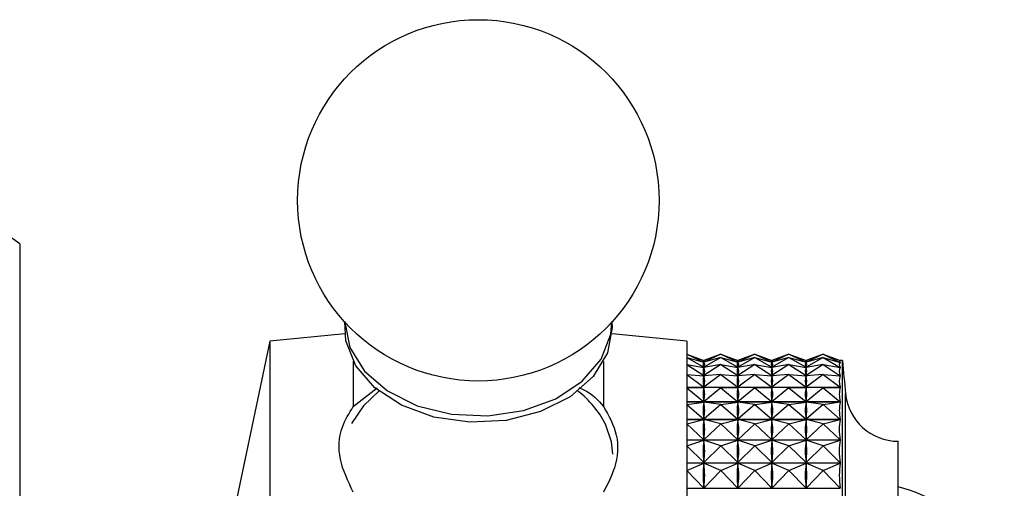
# Model space of a CAD drawing. Units: millimetres. Extents: x 33 to 5532, y 92 to 4170.
# Drawn here: x 4223 to 4259, y 1871 to 1888 of the extents above; entities that cross this region are included whole.
import ezdxf

# ---------------------------------------------------------------- set-up
doc = ezdxf.new("R2010")
doc.units = ezdxf.units.MM
doc.header["$LTSCALE"] = 20

msp = doc.modelspace()

# ---------------------------------------------------------------- linework, layer by layer
at = {"color": 7, "linetype": 'Continuous', "lineweight": 25}
for p, q in [((4223.314, 1879.968), (4223.314, 1845.768)), ((4235.006, 1876.738), (4232.314, 1876.468)), ((4247.314, 1876.468), (4244.623, 1876.738)), ((4232.314, 1876.468), (4230.814, 1869.368)), ((4232.314, 1876.468), (4232.314, 1872.485)), ((4247.314, 1876.468), (4247.314, 1872.485)), ((4247.314, 1876.004), (4247.927, 1875.77)), ((4247.314, 1876.002), (4247.927, 1875.71)), ((4247.314, 1876.002), (4247.927, 1875.77)), ((4247.314, 1875.878), (4247.927, 1875.529)), ((4247.314, 1875.878), (4247.927, 1875.708)), ((4248.539, 1876.004), (4247.927, 1875.77)), ((4248.539, 1876.002), (4247.927, 1875.71)), ((4248.539, 1876.002), (4247.927, 1875.77)), ((4248.539, 1875.878), (4247.927, 1875.529)), ((4248.539, 1875.878), (4247.927, 1875.708)), ((4248.539, 1876.004), (4249.152, 1875.77)), ((4248.539, 1876.002), (4249.152, 1875.71)), ((4248.539, 1876.002), (4249.152, 1875.77)), ((4248.539, 1875.878), (4249.152, 1875.529)), ((4248.539, 1875.878), (4249.152, 1875.708)), ((4249.764, 1876.004), (4249.152, 1875.77)), ((4249.764, 1876.002), (4249.152, 1875.71)), ((4249.764, 1876.002), (4249.152, 1875.77)), ((4249.764, 1875.878), (4249.152, 1875.529)), ((4249.764, 1875.878), (4249.152, 1875.708)), ((4249.764, 1876.004), (4250.377, 1875.77)), ((4249.764, 1876.002), (4250.377, 1875.71)), ((4249.764, 1876.002), (4250.377, 1875.77)), ((4249.764, 1875.878), (4250.377, 1875.529)), ((4249.764, 1875.878), (4250.377, 1875.708)), ((4250.989, 1876.004), (4250.377, 1875.77)), ((4250.989, 1876.002), (4250.377, 1875.71)), ((4250.989, 1876.002), (4250.377, 1875.77)), ((4250.989, 1875.878), (4250.377, 1875.529)), ((4250.989, 1875.878), (4250.377, 1875.708)), ((4250.989, 1876.004), (4251.602, 1875.77)), ((4250.989, 1876.002), (4251.602, 1875.71)), ((4250.989, 1876.002), (4251.602, 1875.77)), ((4250.989, 1875.878), (4251.602, 1875.529)), ((4250.989, 1875.878), (4251.602, 1875.708)), ((4252.214, 1876.004), (4251.602, 1875.77)), ((4252.214, 1876.002), (4251.602, 1875.71)), ((4252.214, 1876.002), (4251.602, 1875.77)), ((4252.214, 1875.878), (4251.602, 1875.529)), ((4252.214, 1875.878), (4251.602, 1875.708)), ((4252.214, 1876.004), (4252.832, 1875.768)), ((4252.214, 1876.002), (4252.832, 1875.707)), ((4252.214, 1876.002), (4252.832, 1875.768)), ((4252.214, 1875.878), (4252.832, 1875.526)), ((4252.214, 1875.878), (4252.832, 1875.706)), ((4235.314, 1875.736), (4235.314, 1874.117)), ((4244.314, 1875.736), (4244.314, 1874.117)), ((4247.314, 1875.632), (4247.927, 1875.23)), ((4247.314, 1875.632), (4247.927, 1875.525)), ((4247.92, 1875.526), (4247.933, 1875.526)), ((4247.927, 1875.768), (4247.927, 1875.77)), ((4247.927, 1875.71), (4247.927, 1875.712)), ((4247.927, 1875.701), (4247.927, 1875.708)), ((4248.539, 1875.632), (4247.927, 1875.23)), ((4248.539, 1875.632), (4247.927, 1875.525)), ((4247.927, 1875.529), (4247.927, 1875.536)), ((4247.927, 1875.514), (4247.927, 1875.525)), ((4248.539, 1875.632), (4249.152, 1875.23)), ((4248.539, 1875.632), (4249.152, 1875.525)), ((4249.145, 1875.526), (4249.158, 1875.526)), ((4249.152, 1875.768), (4249.152, 1875.77)), ((4249.152, 1875.71), (4249.152, 1875.712)), ((4249.152, 1875.701), (4249.152, 1875.708)), ((4249.764, 1875.632), (4249.152, 1875.23)), ((4249.764, 1875.632), (4249.152, 1875.525)), ((4249.152, 1875.529), (4249.152, 1875.536)), ((4249.152, 1875.514), (4249.152, 1875.525)), ((4249.764, 1875.632), (4250.377, 1875.23)), ((4249.764, 1875.632), (4250.377, 1875.525)), ((4250.37, 1875.526), (4250.383, 1875.526)), ((4250.377, 1875.768), (4250.377, 1875.77)), ((4250.377, 1875.71), (4250.377, 1875.712)), ((4250.377, 1875.701), (4250.377, 1875.708)), ((4250.989, 1875.632), (4250.377, 1875.23)), ((4250.989, 1875.632), (4250.377, 1875.525)), ((4250.377, 1875.529), (4250.377, 1875.536)), ((4250.377, 1875.514), (4250.377, 1875.525)), ((4250.989, 1875.632), (4251.602, 1875.23)), ((4250.989, 1875.632), (4251.602, 1875.525)), ((4251.595, 1875.526), (4251.608, 1875.526)), ((4251.602, 1875.768), (4251.602, 1875.77)), ((4251.602, 1875.71), (4251.602, 1875.712)), ((4251.602, 1875.701), (4251.602, 1875.708)), ((4252.214, 1875.632), (4251.602, 1875.23)), ((4252.214, 1875.632), (4251.602, 1875.525)), ((4251.602, 1875.529), (4251.602, 1875.536)), ((4251.602, 1875.514), (4251.602, 1875.525)), ((4252.214, 1875.632), (4252.832, 1875.227)), ((4252.214, 1875.632), (4252.832, 1875.524)), ((4252.82, 1875.526), (4252.832, 1875.526)), ((4252.828, 1875.707), (4252.832, 1875.707)), ((4252.914, 1875.768), (4252.832, 1875.768)), ((4252.832, 1875.768), (4252.832, 1875.768)), ((4252.914, 1850.915), (4252.914, 1875.768)), ((4247.314, 1875.268), (4247.927, 1874.816)), ((4247.314, 1875.268), (4247.927, 1875.224)), ((4247.889, 1875.227), (4247.965, 1875.227)), ((4248.539, 1875.268), (4247.927, 1874.816)), ((4248.539, 1875.268), (4247.927, 1875.224)), ((4247.927, 1875.23), (4247.927, 1875.241)), ((4247.927, 1875.209), (4247.927, 1875.224)), ((4248.539, 1875.268), (4249.152, 1874.816)), ((4248.539, 1875.268), (4249.152, 1875.224)), ((4249.114, 1875.227), (4249.19, 1875.227)), ((4249.764, 1875.268), (4249.152, 1874.816)), ((4249.764, 1875.268), (4249.152, 1875.224)), ((4249.152, 1875.23), (4249.152, 1875.241)), ((4249.152, 1875.209), (4249.152, 1875.224)), ((4249.764, 1875.268), (4250.377, 1874.816)), ((4249.764, 1875.268), (4250.377, 1875.224)), ((4250.339, 1875.227), (4250.415, 1875.227)), ((4250.989, 1875.268), (4250.377, 1874.816)), ((4250.989, 1875.268), (4250.377, 1875.224)), ((4250.377, 1875.23), (4250.377, 1875.241)), ((4250.377, 1875.209), (4250.377, 1875.224)), ((4250.989, 1875.268), (4251.602, 1874.816)), ((4250.989, 1875.268), (4251.602, 1875.224)), ((4251.564, 1875.227), (4251.64, 1875.227)), ((4252.214, 1875.268), (4251.602, 1874.816)), ((4252.214, 1875.268), (4251.602, 1875.224)), ((4251.602, 1875.23), (4251.602, 1875.241)), ((4251.602, 1875.209), (4251.602, 1875.224)), ((4252.214, 1875.268), (4252.832, 1874.812)), ((4252.214, 1875.268), (4252.832, 1875.224)), ((4252.789, 1875.227), (4252.832, 1875.227)), ((4247.927, 1874.816), (4247.927, 1874.831)), ((4249.152, 1874.816), (4249.152, 1874.831)), ((4250.377, 1874.816), (4250.377, 1874.831)), ((4251.602, 1874.816), (4251.602, 1874.831)), ((4235.314, 1874.117), (4236.178, 1874.789)), ((4247.314, 1874.812), (4252.832, 1874.812)), ((4252.832, 1874.808), (4247.314, 1874.808)), ((4247.314, 1874.787), (4247.927, 1874.808)), ((4247.314, 1874.787), (4247.927, 1874.29)), ((4247.927, 1874.789), (4247.927, 1874.808)), ((4248.539, 1874.787), (4247.927, 1874.808)), ((4248.539, 1874.787), (4247.927, 1874.29)), ((4248.539, 1874.787), (4249.152, 1874.808)), ((4248.539, 1874.787), (4249.152, 1874.29)), ((4249.152, 1874.789), (4249.152, 1874.808)), ((4249.764, 1874.787), (4249.152, 1874.808)), ((4249.764, 1874.787), (4249.152, 1874.29)), ((4249.764, 1874.787), (4250.377, 1874.808)), ((4249.764, 1874.787), (4250.377, 1874.29)), ((4250.377, 1874.789), (4250.377, 1874.808)), ((4250.989, 1874.787), (4250.377, 1874.808)), ((4250.989, 1874.787), (4250.377, 1874.29)), ((4250.989, 1874.787), (4251.602, 1874.808)), ((4250.989, 1874.787), (4251.602, 1874.29)), ((4251.602, 1874.789), (4251.602, 1874.808)), ((4252.214, 1874.787), (4251.602, 1874.808)), ((4252.214, 1874.787), (4251.602, 1874.29)), ((4252.214, 1874.787), (4252.832, 1874.808)), ((4252.214, 1874.787), (4252.832, 1874.286)), ((4247.314, 1874.286), (4252.832, 1874.286)), ((4252.832, 1874.281), (4247.314, 1874.281)), ((4247.314, 1874.195), (4247.927, 1874.28)), ((4247.314, 1874.195), (4247.927, 1873.658)), ((4247.927, 1874.29), (4247.927, 1874.309)), ((4247.927, 1874.258), (4247.927, 1874.28)), ((4248.539, 1874.195), (4247.927, 1874.28)), ((4248.539, 1874.195), (4247.927, 1873.658)), ((4248.539, 1874.195), (4249.152, 1874.28)), ((4248.539, 1874.195), (4249.152, 1873.658)), ((4249.152, 1874.29), (4249.152, 1874.309)), ((4249.152, 1874.258), (4249.152, 1874.28)), ((4249.764, 1874.195), (4249.152, 1874.28)), ((4249.764, 1874.195), (4249.152, 1873.658)), ((4249.764, 1874.195), (4250.377, 1874.28)), ((4249.764, 1874.195), (4250.377, 1873.658)), ((4250.377, 1874.29), (4250.377, 1874.309)), ((4250.377, 1874.258), (4250.377, 1874.28)), ((4250.989, 1874.195), (4250.377, 1874.28)), ((4250.989, 1874.195), (4250.377, 1873.658)), ((4250.989, 1874.195), (4251.602, 1874.28)), ((4250.989, 1874.195), (4251.602, 1873.658)), ((4251.602, 1874.29), (4251.602, 1874.309)), ((4251.602, 1874.258), (4251.602, 1874.28)), ((4252.214, 1874.195), (4251.602, 1874.28)), ((4252.214, 1874.195), (4251.602, 1873.658)), ((4252.214, 1874.195), (4252.832, 1874.281)), ((4252.214, 1874.195), (4252.832, 1873.653)), ((4247.314, 1873.653), (4252.832, 1873.653)), ((4252.832, 1873.647), (4247.314, 1873.647)), ((4247.314, 1873.498), (4247.927, 1873.646)), ((4247.314, 1873.498), (4247.927, 1872.925)), ((4247.927, 1873.658), (4247.927, 1873.681)), ((4247.927, 1873.62), (4247.927, 1873.646)), ((4248.539, 1873.498), (4247.927, 1873.646)), ((4248.539, 1873.498), (4247.927, 1872.925)), ((4248.539, 1873.498), (4249.152, 1873.646)), ((4248.539, 1873.498), (4249.152, 1872.925)), ((4249.152, 1873.658), (4249.152, 1873.681)), ((4249.152, 1873.62), (4249.152, 1873.646)), ((4249.764, 1873.498), (4249.152, 1873.646)), ((4249.764, 1873.498), (4249.152, 1872.925)), ((4249.764, 1873.498), (4250.377, 1873.646)), ((4249.764, 1873.498), (4250.377, 1872.925)), ((4250.377, 1873.658), (4250.377, 1873.681)), ((4250.377, 1873.62), (4250.377, 1873.646)), ((4250.989, 1873.498), (4250.377, 1873.646)), ((4250.989, 1873.498), (4250.377, 1872.925)), ((4250.989, 1873.498), (4251.602, 1873.646)), ((4250.989, 1873.498), (4251.602, 1872.925)), ((4251.602, 1873.658), (4251.602, 1873.681)), ((4251.602, 1873.62), (4251.602, 1873.646)), ((4252.214, 1873.498), (4251.602, 1873.646)), ((4252.214, 1873.498), (4251.602, 1872.925)), ((4252.214, 1873.498), (4252.832, 1873.647)), ((4252.214, 1873.498), (4252.832, 1872.92)), ((4247.314, 1872.92), (4252.832, 1872.92)), ((4252.832, 1872.913), (4247.314, 1872.913)), ((4247.314, 1872.701), (4247.927, 1872.911)), ((4247.314, 1872.701), (4247.927, 1872.098)), ((4247.927, 1872.925), (4247.927, 1872.951)), ((4247.927, 1872.882), (4247.927, 1872.911)), ((4248.539, 1872.701), (4247.927, 1872.911)), ((4248.539, 1872.701), (4247.927, 1872.098)), ((4248.539, 1872.701), (4249.152, 1872.911)), ((4248.539, 1872.701), (4249.152, 1872.098)), ((4249.152, 1872.925), (4249.152, 1872.951)), ((4249.152, 1872.882), (4249.152, 1872.911)), ((4249.764, 1872.701), (4249.152, 1872.911)), ((4249.764, 1872.701), (4249.152, 1872.098)), ((4249.764, 1872.701), (4250.377, 1872.911)), ((4249.764, 1872.701), (4250.377, 1872.098)), ((4250.377, 1872.925), (4250.377, 1872.951)), ((4250.377, 1872.882), (4250.377, 1872.911)), ((4250.989, 1872.701), (4250.377, 1872.911)), ((4250.989, 1872.701), (4250.377, 1872.098)), ((4250.989, 1872.701), (4251.602, 1872.911)), ((4250.989, 1872.701), (4251.602, 1872.098)), ((4251.602, 1872.925), (4251.602, 1872.951)), ((4251.602, 1872.882), (4251.602, 1872.911)), ((4252.214, 1872.701), (4251.602, 1872.911)), ((4252.214, 1872.701), (4251.602, 1872.098)), ((4252.214, 1872.701), (4252.832, 1872.913)), ((4252.214, 1872.701), (4252.832, 1872.092)), ((4254.914, 1853.602), (4254.914, 1872.868)), ((4232.314, 1872.485), (4232.314, 1849.268)), ((4247.314, 1872.485), (4247.314, 1849.268)), ((4247.314, 1872.092), (4252.832, 1872.092)), ((4252.832, 1872.085), (4247.314, 1872.085)), ((4247.314, 1871.812), (4247.927, 1872.083)), ((4247.927, 1872.098), (4247.927, 1872.128)), ((4247.927, 1872.05), (4247.927, 1872.083)), ((4248.539, 1871.812), (4247.927, 1872.083)), ((4248.539, 1871.812), (4249.152, 1872.083)), ((4249.152, 1872.098), (4249.152, 1872.128)), ((4249.152, 1872.05), (4249.152, 1872.083)), ((4249.764, 1871.812), (4249.152, 1872.083)), ((4249.764, 1871.812), (4250.377, 1872.083)), ((4250.377, 1872.098), (4250.377, 1872.128)), ((4250.377, 1872.05), (4250.377, 1872.083)), ((4250.989, 1871.812), (4250.377, 1872.083)), ((4250.989, 1871.812), (4251.602, 1872.083)), ((4251.602, 1872.098), (4251.602, 1872.128)), ((4251.602, 1872.05), (4251.602, 1872.083)), ((4252.214, 1871.812), (4251.602, 1872.083)), ((4252.214, 1871.812), (4252.832, 1872.085)), ((4247.314, 1871.812), (4247.927, 1871.185)), ((4248.539, 1871.812), (4247.927, 1871.185)), ((4248.539, 1871.812), (4249.152, 1871.185)), ((4249.764, 1871.812), (4249.152, 1871.185)), ((4249.764, 1871.812), (4250.377, 1871.185)), ((4250.989, 1871.812), (4250.377, 1871.185)), ((4250.989, 1871.812), (4251.602, 1871.185)), ((4252.214, 1871.812), (4251.602, 1871.185)), ((4252.214, 1871.812), (4252.832, 1871.179)), ((4247.314, 1871.179), (4252.832, 1871.179)), ((4247.927, 1871.185), (4247.927, 1871.217)), ((4249.152, 1871.185), (4249.152, 1871.217)), ((4250.377, 1871.185), (4250.377, 1871.217)), ((4251.602, 1871.185), (4251.602, 1871.217))]:
    msp.add_line(p, q, dxfattribs=at)
at = {"color": 8, "linetype": 'Continuous', "lineweight": 25}
msp.add_line((4253.023, 1852.013), (4253.023, 1874.583), dxfattribs=at)
at = {"color": 7, "linetype": 'Continuous', "lineweight": 25, "flags": 128}
for points in [[(4235.007, 1877.176), (4235.007, 1877.158), (4235.189, 1876.241)], [(4244.622, 1877.176), (4244.632, 1876.964), (4244.458, 1876.045), (4243.939, 1875.192), (4243.115, 1874.471), (4242.045, 1873.933), (4240.81, 1873.62), (4239.502, 1873.553), (4238.216, 1873.739), (4237.049, 1874.163), (4236.087, 1874.794), (4235.402, 1875.585), (4235.044, 1876.477), (4235.007, 1877.176)], [(4235.189, 1876.241), (4235.715, 1875.393), (4236.545, 1874.677), (4237.617, 1874.146), (4238.852, 1873.838), (4240.159, 1873.778), (4241.44, 1873.97), (4242.6, 1874.398), (4243.554, 1875.033), (4244.23, 1875.825), (4244.579, 1876.718), (4244.622, 1877.176)], [(4236.235, 1874.672), (4235.677, 1874.142), (4235.254, 1873.508)]]:
    msp.add_lwpolyline(points, dxfattribs=at)
at = {"color": 8, "linetype": 'Continuous', "lineweight": 25, "flags": 128}
msp.add_lwpolyline([(4244.647, 1872.408), (4244.6, 1872.853), (4244.388, 1873.48)], dxfattribs=at)
at = {"color": 7, "linetype": 'Continuous', "lineweight": 25}
msp.add_circle((4239.814, 1881.536), 6.5, dxfattribs=at)
for centre, radius, start, end in [((4219.64, 1875.225), 6, 52.232, 97.9052), ((4353.028, 1884.382), 100.483, 184.91752, 185.59624), ((4241.317, 1871.93), 3.44, 26.7741, 52.8671), ((4254.914, 1874.768), 1.9, 185.5962, 270), ((4253.735, 1866.368), 5, 0, 76.3565)]:
    msp.add_arc(centre, radius, start, end, dxfattribs=at)
for centre, major_axis, ratio, start_param, end_param in [((4277.998, 1862.868), (30.099, -12.889), 0.017934, 3.105246, 3.193298), ((4277.998, 1862.868), (30.092, -12.801), 0.052894, 3.120064, 3.208116), ((4217.856, 1862.868), (30.099, 12.889), 0.017934, 6.23148, 6.319532), ((4217.856, 1862.868), (30.092, 12.801), 0.052894, 6.216662, 6.304714), ((4279.223, 1862.868), (30.099, -12.889), 0.017934, 3.105246, 3.193298), ((4279.223, 1862.868), (30.092, -12.801), 0.052894, 3.120064, 3.208116), ((4219.081, 1862.868), (30.099, 12.889), 0.017934, 6.23148, 6.319532), ((4219.081, 1862.868), (30.092, 12.801), 0.052894, 6.216662, 6.304714), ((4280.448, 1862.868), (30.099, -12.889), 0.017934, 3.105246, 3.193298), ((4280.448, 1862.868), (30.092, -12.801), 0.052894, 3.120064, 3.208116), ((4220.306, 1862.868), (30.099, 12.889), 0.017934, 6.23148, 6.319532), ((4220.306, 1862.868), (30.092, 12.801), 0.052894, 6.216662, 6.304714), ((4281.673, 1862.868), (30.099, -12.889), 0.017934, 3.105246, 3.193298), ((4281.673, 1862.868), (30.092, -12.801), 0.052894, 3.120064, 3.208116), ((4221.531, 1862.868), (30.099, 12.889), 0.017934, 6.23148, 6.319532), ((4221.531, 1862.868), (30.092, 12.801), 0.052894, 6.216662, 6.304714), ((4282.898, 1862.868), (30.099, -12.889), 0.017934, 3.101356, 3.197188), ((4282.898, 1862.868), (30.092, -12.801), 0.052894, 3.116174, 3.212006), ((4282.898, 1862.868), (30.08, -12.627), 0.087742, 3.130493, 3.226325), ((4277.998, 1862.868), (30.08, -12.627), 0.087742, 3.134383, 3.222435), ((4277.998, 1862.868), (30.062, -12.364), 0.122391, 3.147862, 3.235914), ((4217.856, 1862.868), (30.08, 12.627), 0.087742, 6.202343, 6.290395), ((4217.856, 1862.868), (30.062, 12.364), 0.122391, 6.188864, 6.276916), ((4279.223, 1862.868), (30.08, -12.627), 0.087742, 3.134383, 3.222435), ((4279.223, 1862.868), (30.062, -12.364), 0.122391, 3.147862, 3.235914), ((4219.081, 1862.868), (30.08, 12.627), 0.087742, 6.202343, 6.290395), ((4219.081, 1862.868), (30.062, 12.364), 0.122391, 6.188864, 6.276916), ((4280.448, 1862.868), (30.08, -12.627), 0.087742, 3.134383, 3.222435), ((4280.448, 1862.868), (30.062, -12.364), 0.122391, 3.147862, 3.235914), ((4220.306, 1862.868), (30.08, 12.627), 0.087742, 6.202343, 6.290395), ((4220.306, 1862.868), (30.062, 12.364), 0.122391, 6.188864, 6.276916), ((4281.673, 1862.868), (30.08, -12.627), 0.087742, 3.134383, 3.222435), ((4281.673, 1862.868), (30.062, -12.364), 0.122391, 3.147862, 3.235914), ((4221.531, 1862.868), (30.08, 12.627), 0.087742, 6.202343, 6.290395), ((4221.531, 1862.868), (30.062, 12.364), 0.122391, 6.188864, 6.276916), ((4282.898, 1862.868), (30.062, -12.364), 0.122391, 3.143972, 3.239804), ((4277.998, 1862.868), (30.041, -12.01), 0.156729, 3.160143, 3.248195), ((4217.856, 1862.868), (30.041, 12.01), 0.156729, 6.176583, 6.264635), ((4279.223, 1862.868), (30.041, -12.01), 0.156729, 3.160143, 3.248195), ((4219.081, 1862.868), (30.041, 12.01), 0.156729, 6.176583, 6.264635), ((4280.448, 1862.868), (30.041, -12.01), 0.156729, 3.160143, 3.248195), ((4220.306, 1862.868), (30.041, 12.01), 0.156729, 6.176583, 6.264635), ((4281.673, 1862.868), (30.041, -12.01), 0.156729, 3.160143, 3.248195), ((4221.531, 1862.868), (30.041, 12.01), 0.156729, 6.176583, 6.264635), ((4282.898, 1862.868), (30.041, -12.01), 0.156729, 3.156253, 3.252085), ((4277.998, 1862.868), (30.019, -11.561), 0.190613, 3.170847, 3.258899), ((4217.856, 1862.868), (30.019, 11.561), 0.190613, 6.165879, 6.253931), ((4279.223, 1862.868), (30.019, -11.561), 0.190613, 3.170847, 3.258899), ((4219.081, 1862.868), (30.019, 11.561), 0.190613, 6.165879, 6.253931), ((4280.448, 1862.868), (30.019, -11.561), 0.190613, 3.170847, 3.258899), ((4220.306, 1862.868), (30.019, 11.561), 0.190613, 6.165879, 6.253931), ((4281.673, 1862.868), (30.019, -11.561), 0.190613, 3.170847, 3.258899), ((4221.531, 1862.868), (30.019, 11.561), 0.190613, 6.165879, 6.253931), ((4282.898, 1862.868), (30.019, -11.561), 0.190613, 3.166957, 3.262789), ((4277.998, 1862.868), (29.999, -11.014), 0.223853, 3.179571, 3.267624), ((4217.856, 1862.868), (29.999, 11.014), 0.223853, 6.157154, 6.245207), ((4279.223, 1862.868), (29.999, -11.014), 0.223853, 3.179571, 3.267624), ((4219.081, 1862.868), (29.999, 11.014), 0.223853, 6.157154, 6.245207), ((4280.448, 1862.868), (29.999, -11.014), 0.223853, 3.179571, 3.267624), ((4220.306, 1862.868), (29.999, 11.014), 0.223853, 6.157154, 6.245207), ((4281.673, 1862.868), (29.999, -11.014), 0.223853, 3.179571, 3.267624), ((4221.531, 1862.868), (29.999, 11.014), 0.223853, 6.157154, 6.245207), ((4282.898, 1862.868), (29.999, -11.014), 0.223853, 3.175681, 3.271514), ((4277.998, 1862.868), (29.983, -10.363), 0.256203, 3.185893, 3.273945), ((4217.856, 1862.868), (29.983, 10.363), 0.256203, 6.150833, 6.238885), ((4279.223, 1862.868), (29.983, -10.363), 0.256203, 3.185893, 3.273945), ((4219.081, 1862.868), (29.983, 10.363), 0.256203, 6.150833, 6.238885), ((4280.448, 1862.868), (29.983, -10.363), 0.256203, 3.185893, 3.273945), ((4220.306, 1862.868), (29.983, 10.363), 0.256203, 6.150833, 6.238885), ((4281.673, 1862.868), (29.983, -10.363), 0.256203, 3.185893, 3.273945), ((4221.531, 1862.868), (29.983, 10.363), 0.256203, 6.150833, 6.238885), ((4282.898, 1862.868), (29.983, -10.363), 0.256203, 3.182003, 3.277835), ((4277.998, 1862.868), (29.973, -9.604), 0.287344, 3.189376, 3.277428), ((4217.856, 1862.868), (29.973, 9.604), 0.287344, 6.14735, 6.235402), ((4279.223, 1862.868), (29.973, -9.604), 0.287344, 3.189376, 3.277428), ((4219.081, 1862.868), (29.973, 9.604), 0.287344, 6.14735, 6.235402), ((4280.448, 1862.868), (29.973, -9.604), 0.287344, 3.189376, 3.277428), ((4220.306, 1862.868), (29.973, 9.604), 0.287344, 6.14735, 6.235402), ((4281.673, 1862.868), (29.973, -9.604), 0.287344, 3.189376, 3.277428), ((4221.531, 1862.868), (29.973, 9.604), 0.287344, 6.14735, 6.235402), ((4282.898, 1862.868), (29.973, -9.604), 0.287344, 3.185486, 3.281318)]:
    msp.add_ellipse(centre, major_axis=major_axis, ratio=ratio, start_param=start_param, end_param=end_param, dxfattribs=at)
for points, knots in [([(4243.426, 1874.8), (4243.497, 1874.771), (4243.892, 1874.611), (4244.124, 1874.339), (4244.314, 1874.117)], [0, 0, 0, 0, 0.18151, 1, 1, 1, 1]), ([(4235.314, 1871.034), (4235.124, 1871.432), (4234.743, 1872.227), (4234.815, 1873.311), (4235.165, 1873.876), (4235.314, 1874.117)], [0, 0, 0, 0, 0.365023, 0.730378, 1, 1, 1, 1]), ([(4244.314, 1874.117), (4244.505, 1873.785), (4244.886, 1873.121), (4244.814, 1872.01), (4244.463, 1871.325), (4244.314, 1871.034)], [0, 0, 0, 0, 0.365023, 0.730378, 1, 1, 1, 1])]:
    msp.add_open_spline(points, degree=3, knots=knots, dxfattribs=at)

doc.saveas('drawing.dxf')
